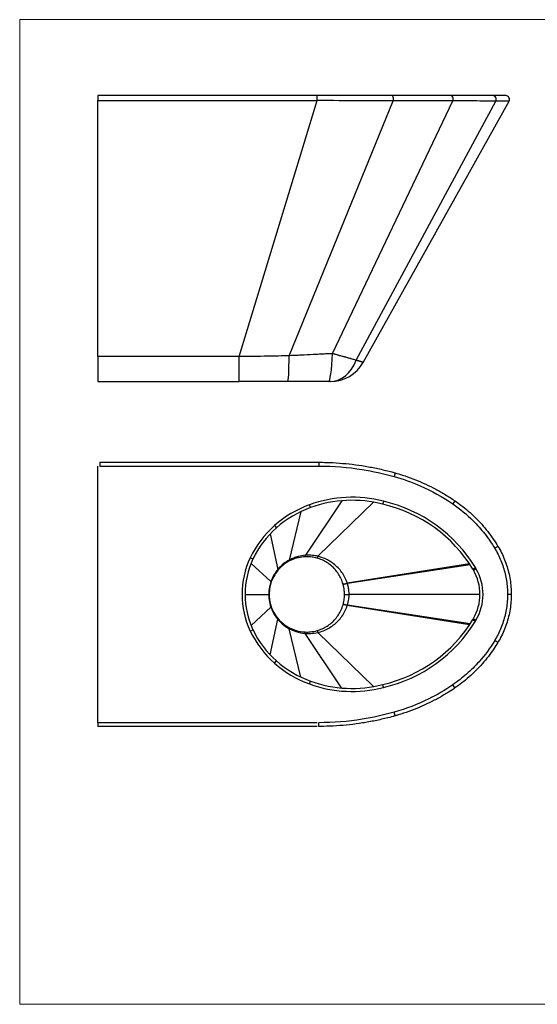
# Model space of a CAD drawing. Units: millimetres. Extents: x 2329 to 4197, y -2060 to -752.
# Drawn here: x 2329 to 3016, y -2060 to -752 of the extents above; entities that cross this region are included whole.
import ezdxf

# ---------------------------------------------------------------- set-up
doc = ezdxf.new("R2010")
doc.units = ezdxf.units.MM
doc.layers.add('Model', color=7, linetype='Continuous', lineweight=30)
doc.layers.add('Ramka', color=5, linetype='Continuous', lineweight=20)

msp = doc.modelspace()

# ---------------------------------------------------------------- linework, layer by layer
at = {"layer": 'Model', "extrusion": (0, 1, 0)}
for p, q in [((2723.9, -853), (2432.9, -853)), ((2432.9, -853), (2432.9, -859.7)), ((2432.9, -859.7), (2723.9, -859.7)), ((2432.9, -1199.5), (2432.9, -859.7)), ((2620.5, -1199.5), (2723.9, -859.7)), ((2686.9, -1198.6), (2825.1, -859.9)), ((2723.9, -859.7), (2723.9, -853)), ((2744.2, -1195.8), (2904.3, -860)), ((2775.9, -1204.6), (2961.3, -860.3)), ((2785.2, -1207.4), (2978.8, -860.4)), ((2620.5, -1199.5), (2432.9, -1199.5)), ((2432.9, -1199.5), (2432.9, -1233)), ((2620.5, -1233), (2620.5, -1199.5)), ((2432.9, -1233), (2620.5, -1233))]:
    msp.add_line(p, q, dxfattribs=at)
at = {"layer": 'Model'}
for p, q in [((2432.9, -1686.2), (2432.9, -1345.2)), ((2435.3, -1340.2), (2435.3, -1345.2)), ((2435.3, -1340.2), (2726.2, -1340.2)), ((2435.3, -1345.2), (2726.2, -1345.2)), ((2726.2, -1340.2), (2726.2, -1345.2)), ((2827.5, -1354.3), (2826.2, -1359.1)), ((2756.6, -1391.3), (2708.4, -1463.8)), ((2715.1, -1400.4), (2713.8, -1396.7)), ((2798.7, -1393.2), (2724.8, -1465.1)), ((2906.9, -1391.3), (2904.1, -1395.5)), ((2702.5, -1405.8), (2687, -1470.1)), ((2667.2, -1424.3), (2669.9, -1427.3)), ((2661.6, -1435.3), (2671.7, -1482.6)), ((2964, -1451.9), (2959.8, -1454.5)), ((2635.2, -1467), (2638.8, -1468.7)), ((2636.2, -1474.5), (2662.5, -1498.7)), ((2926.3, -1475.3), (2764, -1500.7)), ((2927.1, -1476.5), (2764.1, -1501.2)), ((2930.8, -1482.3), (2934.2, -1480.2)), ((2931.4, -1483.4), (2934.9, -1481.4)), ((2628.3, -1515.7), (2659.6, -1515.7)), ((2659.6, -1515.7), (2660.3, -1515.7)), ((2760.3, -1515.7), (2766.4, -1515.7)), ((2940.3, -1515.7), (2766.4, -1515.7)), ((2981.8, -1515.7), (2976.8, -1515.7)), ((2927.1, -1554.9), (2764.1, -1530.2)), ((2636.2, -1556.9), (2662.5, -1532.7)), ((2926.3, -1556.1), (2764, -1530.7)), ((2661.6, -1596.1), (2671.7, -1548.8)), ((2930.8, -1549.1), (2934.2, -1551.2)), ((2931.4, -1548), (2934.9, -1550)), ((2635.2, -1564.4), (2638.8, -1562.7)), ((2702.5, -1625.6), (2687, -1561.3)), ((2756.5, -1640.1), (2708.2, -1567.6)), ((2798.7, -1638.2), (2724.9, -1566.3)), ((2964, -1579.5), (2959.8, -1576.9)), ((2667.2, -1607.1), (2669.9, -1604.1)), ((2713.8, -1634.7), (2715.1, -1631)), ((2906.9, -1640.1), (2904.1, -1635.9)), ((2827.5, -1677.1), (2826.2, -1672.3)), ((2723.9, -1686.2), (2432.9, -1686.2)), ((2432.9, -1686.2), (2432.9, -1691.2)), ((2726.2, -1691.2), (2726.2, -1686.2)), ((2723.9, -1691.2), (2432.9, -1691.2))]:
    msp.add_line(p, q, dxfattribs=at)
for centre, radius, start, end in [((2974.4, -858), 5, 330.8431, 90), ((2741.6, -1183), 50, 270, 330.8431), ((2770.3, -1551.7), 165, 75.3347, 110.0331), ((2763.9, -1534.1), 146.3, 110.0331, 131.3569), ((2770.3, -1551.7), 161, 75.3137, 110.0331), ((2768.5, -1581.1), 190, 31.334, 77.0474), ((2768.5, -1581.1), 194, 31.334, 77.0296), ((2763.9, -1534.1), 142.3, 110.0331, 131.3569), ((2754, -1522.9), 131.3, 131.3569, 154.8008), ((2754, -1522.9), 127.3, 131.3569, 154.8008), ((2738.7, -1515.7), 114.5, 154.8008, 205.1992), ((2738.7, -1515.7), 110.5, 154.8008, 205.1992), ((2846.3, -1533.7), 98.9, 30.586, 31.334), ((2876.8, -1515.7), 63.4, 329.414, 30.586), ((2846.3, -1533.7), 102.9, 30.586, 31.334), ((2876.8, -1515.7), 67.4, 329.414, 30.586), ((2768.5, -1450.3), 190, 282.9526, 328.666), ((2768.5, -1450.3), 194, 282.9704, 328.666), ((2846.3, -1497.7), 98.9, 328.666, 329.414), ((2846.3, -1497.7), 102.9, 328.666, 329.414), ((2754, -1508.5), 131.3, 205.1992, 228.6431), ((2754, -1508.5), 127.3, 205.1992, 228.6431), ((2763.9, -1497.3), 146.3, 228.6431, 249.9669), ((2763.9, -1497.3), 142.3, 228.6431, 249.9669), ((2770.3, -1479.7), 165, 249.9669, 284.6653), ((2770.3, -1479.7), 161, 249.9669, 284.6863)]:
    msp.add_arc(centre, radius, start, end, dxfattribs=at)
for centre, major_axis, ratio, start_param, end_param in [((2823.9, -858), (0, 5), 0.272116, 4.321882, 6.283185), ((2901.7, -858), (0, 5), 0.564264, 4.293608, 6.283185), ((2957.4, -858), (0, 5), 0.856882, 4.241014, 6.283185), ((2685, -1183), (0, -50), 0.039042, 0, 1.253799), ((2738.8, -1183), (0, -50), 0.111639, 0, 1.311659), ((2740.6, -1183), (0, -50), 0.781959, 0, 1.123702), ((2707.4, -1445.8), (0.8, -20), 0.03773, 0, 0.44173), ((2678.3, -1453.4), (9.1, -17.8), 0.026547, 0, 0.346006), ((2657.1, -1470.2), (15.2, -13), 0.013931, 0, 0.2911), ((2644.3, -1492.3), (18.8, -6.7), 0.003807, 0, 0.267901), ((2777.5, -1496.4), (-19.2, -5.5), 0.030053, 0, 0.777128), ((2777.7, -1497), (-19.3, -5.3), 0.029382, 0, 0.77885), ((2777.6, -1535), (-19.2, 5.5), 0.030065, 5.506025, 6.283185), ((2777.7, -1534.4), (-19.3, 5.3), 0.029394, 5.504305, 6.283185), ((2644.3, -1539.1), (18.8, 6.7), 0.003807, 6.015285, 6.283185), ((2657.1, -1561.2), (15.2, 13), 0.013931, 5.992085, 6.283185), ((2678.3, -1578), (9.1, 17.8), 0.026547, 5.937179, 6.283185), ((2707.1, -1585.6), (0.9, 20), 0.037875, 5.842762, 6.283185)]:
    msp.add_ellipse(centre, major_axis=major_axis, ratio=ratio, start_param=start_param, end_param=end_param, dxfattribs=at)
for points, knots in [([(2823.9, -853), (2809.9, -853), (2776.9, -853), (2743.2, -853), (2723.9, -853)], [0, 0, 0, 0, 43.379524, 101.218888, 101.218888, 101.218888, 101.218888]), ([(2825.1, -859.9), (2811, -859.9), (2777.6, -859.8), (2743.4, -859.7), (2723.9, -859.7)], [0, 0, 0, 0, 43.379524, 101.218888, 101.218888, 101.218888, 101.218888]), ([(2901.7, -853), (2891.6, -853), (2866.7, -853), (2839.7, -853), (2823.9, -853)], [0, 0, 0, 0, 36.993879, 86.319051, 86.319051, 86.319051, 86.319051]), ([(2904.3, -860), (2894, -860), (2868.6, -860), (2841.2, -860), (2825.1, -859.9)], [0, 0, 0, 0, 36.993879, 86.319051, 86.319051, 86.319051, 86.319051]), ([(2957.4, -853), (2951.4, -853), (2939.8, -853), (2920.5, -853), (2908.2, -853), (2901.7, -853)], [0, 0, 0, 0, 35.049225, 58.415376, 81.781526, 81.781526, 81.781526, 81.781526]), ([(2961.3, -860.3), (2955.1, -860.2), (2943.3, -860.2), (2923.5, -860.1), (2910.9, -860.1), (2904.3, -860)], [0, 0, 0, 0, 35.049225, 58.415376, 81.781526, 81.781526, 81.781526, 81.781526]), ([(2974.4, -853), (2974.4, -853), (2973.5, -853), (2969.9, -853), (2964.7, -853), (2960.6, -853), (2957.4, -853)], [0, 0, 0, 0, 18.375743, 36.751485, 45.939357, 64.315099, 64.315099, 64.315099, 64.315099]), ([(2978.8, -860.4), (2978.8, -860.4), (2977.8, -860.4), (2974.2, -860.4), (2968.8, -860.4), (2964.5, -860.3), (2961.3, -860.3)], [0, 0, 0, 0, 18.375743, 36.751485, 45.939357, 64.315099, 64.315099, 64.315099, 64.315099]), ([(2686.9, -1198.6), (2677.4, -1198.9), (2655.2, -1199.5), (2633.1, -1199.6), (2620.5, -1199.5)], [0, 0, 0, 0, 27.66772, 64.558014, 64.558014, 64.558014, 64.558014]), ([(2744.2, -1195.8), (2743.4, -1195.9), (2741.8, -1195.9), (2738.8, -1196.1), (2733.8, -1196.3), (2726.9, -1196.7), (2716, -1197.3), (2706.7, -1197.8), (2696.1, -1198.2), (2690.8, -1198.5), (2686.9, -1198.6)], [0, 0, 0, 0, 1.924242, 3.848483, 7.696966, 15.393932, 23.090899, 38.484831, 42.333314, 53.878764, 53.878764, 53.878764, 53.878764]), ([(2775.9, -1204.6), (2775.3, -1204.5), (2774.1, -1204.1), (2771.9, -1203.5), (2769.9, -1202.9), (2768, -1202.4), (2766.5, -1202), (2764.9, -1201.6), (2763.5, -1201.2), (2762.3, -1200.8), (2761.2, -1200.5), (2760.1, -1200.2), (2758.6, -1199.8), (2756.6, -1199.3), (2754.8, -1198.8), (2753.3, -1198.4), (2752.1, -1198), (2750.7, -1197.6), (2749.4, -1197.3), (2748.1, -1196.9), (2747.1, -1196.6), (2746, -1196.3), (2745.1, -1196.1), (2744.5, -1195.9), (2744.2, -1195.8)], [0, 0, 0, 0, 0.326893, 0.653787, 0.98068, 1.089645, 1.307574, 1.416538, 1.525503, 1.634467, 1.688949, 1.743431, 1.852396, 1.96136, 2.043084, 2.083945, 2.124807, 2.165669, 2.20653, 2.226961, 2.247392, 2.267823, 2.278038, 2.288254, 2.288254, 2.288254, 2.288254]), ([(2785.2, -1207.4), (2785.2, -1207.4), (2785.2, -1207.3), (2784.7, -1207.2), (2784, -1207), (2783.1, -1206.8), (2782.2, -1206.5), (2781.3, -1206.3), (2780.4, -1206), (2779.2, -1205.6), (2778, -1205.3), (2776.9, -1204.9), (2776.2, -1204.7), (2775.9, -1204.6)], [0, 0, 0, 0, 0.472452, 0.944904, 1.417356, 1.889808, 2.126034, 2.36226, 2.598486, 2.834712, 3.070938, 3.189051, 3.307164, 3.307164, 3.307164, 3.307164]), ([(2685, -1233), (2675.8, -1233), (2654.3, -1233), (2632.8, -1233), (2620.5, -1233)], [0, 0, 0, 0, 27.66772, 64.558014, 64.558014, 64.558014, 64.558014]), ([(2738.8, -1233), (2738.1, -1233), (2736.9, -1233), (2734.3, -1233), (2729.8, -1233), (2723.5, -1233), (2713.2, -1233), (2704.2, -1233), (2694, -1233), (2688.9, -1233), (2685, -1233)], [0, 0, 0, 0, 1.924242, 3.848483, 7.696966, 15.393932, 23.090899, 38.484831, 42.333314, 53.878764, 53.878764, 53.878764, 53.878764]), ([(2740.6, -1233), (2740.5, -1233), (2740.4, -1233), (2740.2, -1233), (2740, -1233), (2739.8, -1233), (2739.7, -1233), (2739.6, -1233), (2739.5, -1233), (2739.4, -1233), (2739.3, -1233), (2739.3, -1233), (2739.2, -1233), (2739.1, -1233), (2739, -1233), (2739, -1233), (2738.9, -1233), (2738.9, -1233), (2738.9, -1233), (2738.8, -1233), (2738.8, -1233), (2738.8, -1233), (2738.8, -1233), (2738.8, -1233), (2738.8, -1233)], [0, 0, 0, 0, 0.326893, 0.653787, 0.98068, 1.089645, 1.307574, 1.416538, 1.525503, 1.634467, 1.688949, 1.743431, 1.852396, 1.96136, 2.043084, 2.083945, 2.124807, 2.165669, 2.20653, 2.226961, 2.247392, 2.267823, 2.278038, 2.288254, 2.288254, 2.288254, 2.288254]), ([(2741.6, -1233), (2741.6, -1233), (2741.6, -1233), (2741.5, -1233), (2741.4, -1233), (2741.3, -1233), (2741.2, -1233), (2741.1, -1233), (2741, -1233), (2740.9, -1233), (2740.8, -1233), (2740.7, -1233), (2740.6, -1233), (2740.6, -1233)], [0, 0, 0, 0, 0.472452, 0.944904, 1.417356, 1.889808, 2.126034, 2.36226, 2.598486, 2.834712, 3.070938, 3.189051, 3.307164, 3.307164, 3.307164, 3.307164]), ([(2726.2, -1340.2), (2729.6, -1340.2), (2732.9, -1340.3), (2742, -1340.5), (2747.7, -1340.8), (2759.2, -1341.7), (2764.9, -1342.2), (2776.4, -1343.6), (2782.1, -1344.4), (2793.4, -1346.3), (2799.1, -1347.4), (2810.3, -1349.8), (2815.9, -1351.2), (2823.5, -1353.2), (2825.5, -1353.7), (2827.5, -1354.3)], [0, 0, 0, 0, 10.000906, 10.000906, 27.247785, 27.247785, 44.508801, 44.508801, 61.774587, 61.774587, 79.027558, 79.027558, 96.284816, 96.284816, 102.588772, 102.588772, 102.588772, 102.588772]), ([(2726.2, -1345.2), (2745.5, -1345.2), (2779.3, -1347.9), (2812.3, -1355.2), (2826.2, -1359.1)], [0, 0, 0, 0, 57.839365, 101.218888, 101.218888, 101.218888, 101.218888]), ([(2826.2, -1359.1), (2838, -1362.5), (2865.2, -1372.2), (2890.5, -1386.2), (2904.1, -1395.5)], [0, 0, 0, 0, 36.993879, 86.319051, 86.319051, 86.319051, 86.319051]), ([(2827.5, -1354.3), (2830.8, -1355.2), (2833.9, -1356.2), (2841.8, -1358.7), (2846.5, -1360.4), (2855.7, -1363.9), (2860.3, -1365.8), (2869.3, -1369.8), (2873.7, -1371.9), (2882.5, -1376.4), (2886.8, -1378.8), (2895.2, -1383.8), (2899.4, -1386.4), (2904.6, -1389.8), (2905.8, -1390.6), (2906.9, -1391.3)], [0, 0, 0, 0, 10.001665, 10.001665, 24.811378, 24.811378, 39.615262, 39.615262, 54.396884, 54.396884, 69.147162, 69.147162, 83.851813, 83.851813, 87.929165, 87.929165, 87.929165, 87.929165]), ([(2812, -1392.1), (2812, -1392.1), (2812, -1392.1), (2812, -1392.3), (2811.9, -1392.6), (2811.8, -1393.1), (2811.7, -1393.4), (2811.5, -1394.1), (2811.4, -1394.5), (2811.3, -1395.2), (2811.2, -1395.5), (2811.1, -1395.9), (2811.1, -1396), (2811.1, -1396)], [-0.003296, -0.003296, -0.003296, -0.003296, 0, 0, 0.804348, 0.804348, 1.608689, 1.608689, 3.171385, 3.171385, 4.733896, 4.733896, 6.296311, 6.296311, 6.296311, 6.296311]), ([(2904.1, -1395.5), (2913.7, -1402.1), (2928.8, -1414.5), (2946.9, -1435), (2955.7, -1447.8), (2959.8, -1454.5)], [0, 0, 0, 0, 35.049225, 58.415376, 81.781526, 81.781526, 81.781526, 81.781526]), ([(2906.9, -1391.3), (2909.6, -1393.2), (2912.3, -1395.2), (2918.3, -1399.7), (2921.5, -1402.3), (2927.8, -1407.8), (2930.9, -1410.6), (2936.8, -1416.5), (2939.7, -1419.5), (2945.3, -1425.7), (2947.9, -1428.9), (2953.1, -1435.5), (2955.5, -1438.9), (2960, -1445.4), (2962.1, -1448.6), (2964, -1451.9)], [0, 0, 0, 0, 10.00329, 10.00329, 22.499811, 22.499811, 35.009912, 35.009912, 47.512623, 47.512623, 60.009639, 60.009639, 72.512025, 72.512025, 83.916593, 83.916593, 83.916593, 83.916593]), ([(2964, -1451.9), (2965.8, -1454.7), (2967.3, -1457.7), (2970.3, -1463.6), (2971.7, -1466.6), (2974.1, -1472.8), (2975.2, -1475.9), (2977.2, -1482.2), (2978, -1485.5), (2979.5, -1491.9), (2980.1, -1495.2), (2981, -1501.8), (2981.3, -1505.1), (2981.7, -1510.8), (2981.8, -1513.3), (2981.8, -1515.7)], [0, 0, 0, 0, 9.938245, 9.938245, 19.884244, 19.884244, 29.835339, 29.835339, 39.782029, 39.782029, 49.736616, 49.736616, 59.686346, 59.686346, 67.006546, 67.006546, 67.006546, 67.006546]), ([(2708.4, -1463.8), (2705.2, -1464.1), (2699.9, -1465), (2692.8, -1467.3), (2688.9, -1469.1), (2687, -1470.1)], [0, 0, 0, 0, 13.012082, 21.686803, 30.361524, 30.361524, 30.361524, 30.361524]), ([(2724.8, -1465.1), (2722.5, -1464.5), (2717.1, -1463.6), (2711.6, -1463.6), (2708.4, -1463.8)], [0, 0, 0, 0, 9.426636, 21.995485, 21.995485, 21.995485, 21.995485]), ([(2724.8, -1465.1), (2724.7, -1465.6), (2724.5, -1466), (2724.4, -1466.3), (2724.3, -1466.6), (2724.2, -1466.8), (2724.1, -1466.9), (2724.1, -1467), (2724, -1467.1), (2724, -1467.1), (2724, -1467.2), (2723.9, -1467.3), (2723.9, -1467.4), (2723.9, -1467.4), (2723.8, -1467.4), (2723.8, -1467.4), (2723.8, -1467.5), (2723.8, -1467.5), (2723.8, -1467.5), (2723.8, -1467.5), (2723.8, -1467.5), (2723.7, -1467.5), (2723.7, -1467.5), (2723.7, -1467.5), (2723.7, -1467.5), (2723.7, -1467.5), (2723.7, -1467.5), (2723.7, -1467.5)], [0, 0, 0, 0, 2.98538, 2.98538, 2.98538, 5.224075, 5.224075, 5.224075, 5.969545, 5.969545, 5.969545, 7.814714, 7.814714, 7.814714, 8.20624, 8.20624, 8.20624, 9.109758, 9.109758, 9.109758, 9.757254, 9.757254, 9.757254, 10.404762, 10.404762, 10.404762, 10.442433, 10.442433, 10.442433, 10.442433]), ([(2764, -1500.7), (2763.1, -1498.2), (2761, -1493.2), (2756.9, -1486.3), (2751.8, -1480.2), (2743.9, -1473.1), (2734.7, -1468), (2727.3, -1465.7), (2724.8, -1465.1)], [0, 0, 0, 0, 10.199758, 20.399515, 30.599273, 40.79903, 61.198545, 71.398303, 71.398303, 71.398303, 71.398303]), ([(2959.8, -1454.5), (2962.9, -1459.7), (2967, -1468), (2972.3, -1482.4), (2975.8, -1497.3), (2976.8, -1509.6), (2976.8, -1515.7)], [0, 0, 0, 0, 18.375743, 27.563614, 45.939357, 64.315099, 64.315099, 64.315099, 64.315099]), ([(2687, -1470.1), (2684.5, -1471.5), (2678.9, -1475.1), (2674.1, -1479.7), (2671.7, -1482.6)], [0, 0, 0, 0, 11.623172, 27.120735, 27.120735, 27.120735, 27.120735]), ([(2687.4, -1471.2), (2684.9, -1472.5), (2679.4, -1475.9), (2674.7, -1480.4), (2672.3, -1483.2)], [0, 0, 0, 0, 11.623172, 27.120735, 27.120735, 27.120735, 27.120735]), ([(2708.2, -1465.7), (2705.1, -1465.9), (2700, -1466.6), (2693, -1468.6), (2689.2, -1470.3), (2687.4, -1471.2)], [0, 0, 0, 0, 13.012082, 21.686803, 30.361524, 30.361524, 30.361524, 30.361524]), ([(2723.7, -1467.5), (2721.6, -1466.9), (2716.4, -1465.9), (2711.2, -1465.6), (2708.2, -1465.7)], [0.018248, 0.018248, 0.018248, 0.018248, 9.426636, 21.995485, 21.995485, 21.995485, 21.995485]), ([(2758.3, -1501.9), (2757.7, -1499.6), (2756, -1495), (2752.5, -1488.6), (2748.1, -1482.7), (2741.2, -1475.9), (2732.9, -1470.7), (2726, -1468.2), (2723.7, -1467.5)], [0, 0, 0, 0, 10.199758, 20.399515, 30.599273, 40.79903, 61.198545, 71.381563, 71.381563, 71.381563, 71.381563]), ([(2671.7, -1482.6), (2670, -1484.6), (2666.3, -1489.7), (2663.7, -1495.4), (2662.5, -1498.7)], [0, 0, 0, 0, 11.026423, 25.72832, 25.72832, 25.72832, 25.72832]), ([(2672.3, -1483.2), (2670.6, -1485.2), (2667, -1490.1), (2664.3, -1495.7), (2663.1, -1499)], [0, 0, 0, 0, 11.026423, 25.72832, 25.72832, 25.72832, 25.72832]), ([(2662.5, -1498.7), (2661.7, -1501.1), (2660.1, -1506.6), (2659.6, -1512.4), (2659.6, -1515.7)], [0, 0, 0, 0, 10.228697, 23.86696, 23.86696, 23.86696, 23.86696]), ([(2663.1, -1499), (2662.3, -1501.3), (2660.8, -1506.8), (2660.3, -1512.5), (2660.3, -1515.7)], [0, 0, 0, 0, 10.228697, 23.86696, 23.86696, 23.86696, 23.86696]), ([(2760.3, -1515.7), (2760.3, -1514.4), (2760.2, -1512.8), (2760, -1510.9), (2759.9, -1509.9), (2759.8, -1509), (2759.6, -1507.7), (2759.4, -1506.4), (2759.2, -1505.3), (2759, -1504.7), (2758.9, -1504.1), (2758.7, -1503.4), (2758.6, -1502.9), (2758.5, -1502.6), (2758.5, -1502.5), (2758.5, -1502.4), (2758.5, -1502.4), (2758.5, -1502.4)], [0, 0, 0, 0, 5.40553, 6.756912, 8.108295, 9.459677, 10.81106, 13.513825, 14.865207, 15.540899, 16.21659, 17.567972, 18.243664, 18.581509, 18.750432, 18.834893, 18.919355, 18.919355, 18.919355, 18.919355]), ([(2766.4, -1515.7), (2766.4, -1514.3), (2766.3, -1512.5), (2766.1, -1510.4), (2766, -1509.4), (2765.8, -1508.4), (2765.6, -1507), (2765.3, -1505.6), (2765, -1504.4), (2764.8, -1503.7), (2764.7, -1503.1), (2764.5, -1502.4), (2764.3, -1501.8), (2764.2, -1501.5), (2764.2, -1501.4), (2764.1, -1501.3), (2764.1, -1501.2), (2764.1, -1501.2)], [0, 0, 0, 0, 5.40553, 6.756912, 8.108295, 9.459677, 10.81106, 13.513825, 14.865207, 15.540899, 16.21659, 17.567972, 18.243664, 18.581509, 18.750432, 18.834893, 18.919355, 18.919355, 18.919355, 18.919355]), ([(2659.6, -1515.7), (2659.6, -1518.2), (2660, -1523.9), (2661.4, -1529.6), (2662.5, -1532.7)], [0, 0, 0, 0, 10.228697, 23.86696, 23.86696, 23.86696, 23.86696]), ([(2660.3, -1515.7), (2660.3, -1518.1), (2660.7, -1523.8), (2662.1, -1529.4), (2663.1, -1532.4)], [0, 0, 0, 0, 10.228697, 23.86696, 23.86696, 23.86696, 23.86696]), ([(2758.5, -1529), (2759.1, -1526.6), (2760, -1522.1), (2760.3, -1517.6), (2760.3, -1515.7)], [0, 0, 0, 0, 10.795332, 18.891831, 18.891831, 18.891831, 18.891831]), ([(2764.1, -1530.2), (2765, -1527.5), (2766.1, -1522.7), (2766.4, -1517.8), (2766.4, -1515.7)], [0, 0, 0, 0, 10.795332, 18.891831, 18.891831, 18.891831, 18.891831]), ([(2976.8, -1515.7), (2976.8, -1521.8), (2975.8, -1534.1), (2972.3, -1549), (2967, -1563.4), (2962.9, -1571.7), (2959.8, -1576.9)], [0, 0, 0, 0, 18.375743, 36.751485, 45.939357, 64.315099, 64.315099, 64.315099, 64.315099]), ([(2981.8, -1515.7), (2981.8, -1519), (2981.6, -1522.3), (2981.1, -1528.9), (2980.7, -1532.2), (2979.6, -1538.8), (2979, -1542.1), (2977.4, -1548.5), (2976.5, -1551.7), (2974.4, -1558), (2973.2, -1561.1), (2970.6, -1567.2), (2969.2, -1570.2), (2966.5, -1575.3), (2965.3, -1577.4), (2964, -1579.5)], [0, 0, 0, 0, 9.948414, 9.948414, 19.901313, 19.901313, 29.852403, 29.852403, 39.805676, 39.805676, 49.757056, 49.757056, 59.704048, 59.704048, 67.006543, 67.006543, 67.006543, 67.006543]), ([(2723.8, -1563.8), (2726.1, -1563.2), (2733, -1560.7), (2741.3, -1555.5), (2748.1, -1548.6), (2752.5, -1542.8), (2756, -1536.4), (2757.7, -1531.8), (2758.3, -1529.5)], [0.018305, 0.018305, 0.018305, 0.018305, 10.184865, 30.551669, 40.735071, 50.918473, 61.101875, 71.285277, 71.285277, 71.285277, 71.285277]), ([(2662.5, -1532.7), (2663.4, -1535.2), (2665.9, -1540.9), (2669.4, -1546.1), (2671.7, -1548.8)], [0, 0, 0, 0, 11.026423, 25.72832, 25.72832, 25.72832, 25.72832]), ([(2663.1, -1532.4), (2664, -1534.9), (2666.5, -1540.5), (2670, -1545.6), (2672.3, -1548.2)], [0, 0, 0, 0, 11.026423, 25.72832, 25.72832, 25.72832, 25.72832]), ([(2724.9, -1566.3), (2727.4, -1565.7), (2734.8, -1563.4), (2744, -1558.2), (2751.8, -1551.2), (2756.9, -1545), (2761.1, -1538.2), (2763.1, -1533.2), (2764, -1530.7)], [0.001462, 0.001462, 0.001462, 0.001462, 10.184865, 30.551669, 40.735071, 50.918473, 61.101875, 71.285277, 71.285277, 71.285277, 71.285277]), ([(2671.7, -1548.8), (2674.1, -1551.7), (2678.9, -1556.3), (2684.5, -1560), (2687, -1561.3)], [0, 0, 0, 0, 15.497563, 27.120735, 27.120735, 27.120735, 27.120735]), ([(2672.3, -1548.2), (2674.7, -1551), (2679.4, -1555.5), (2684.9, -1558.9), (2687.4, -1560.2)], [0, 0, 0, 0, 15.497563, 27.120735, 27.120735, 27.120735, 27.120735]), ([(2687, -1561.3), (2689.8, -1562.8), (2696.6, -1565.7), (2704, -1567.2), (2708.2, -1567.6)], [0, 0, 0, 0, 12.877603, 30.047741, 30.047741, 30.047741, 30.047741]), ([(2687.4, -1560.2), (2690.1, -1561.6), (2696.8, -1564.3), (2703.9, -1565.5), (2708, -1565.6)], [0, 0, 0, 0, 12.877603, 30.047741, 30.047741, 30.047741, 30.047741]), ([(2708, -1565.6), (2710.3, -1565.8), (2715.6, -1565.6), (2720.9, -1564.7), (2723.8, -1563.8)], [0, 0, 0, 0, 9.622489, 22.43413, 22.43413, 22.43413, 22.43413]), ([(2708.2, -1567.6), (2710.6, -1567.8), (2716.2, -1567.8), (2721.8, -1567), (2724.9, -1566.3)], [0, 0, 0, 0, 9.622489, 22.452474, 22.452474, 22.452474, 22.452474]), ([(2723.8, -1563.8), (2723.8, -1563.8), (2723.8, -1563.8), (2723.8, -1563.8), (2723.8, -1563.8), (2723.9, -1563.9), (2723.9, -1563.9), (2724, -1564), (2724, -1564.1), (2724.1, -1564.3), (2724.1, -1564.3), (2724.2, -1564.4), (2724.2, -1564.4), (2724.3, -1564.6), (2724.4, -1564.8), (2724.5, -1565.1), (2724.6, -1565.4), (2724.8, -1565.8), (2724.9, -1566.3)], [-0.037608, -0.037608, -0.037608, -0.037608, 0, 0, 0, 2.203579, 2.203579, 2.203579, 4.445865, 4.445865, 4.445865, 5.192328, 5.192328, 5.192328, 7.433335, 7.433335, 7.433335, 10.4218, 10.4218, 10.4218, 10.4218]), ([(2724.9, -1566.3), (2724.9, -1566.3), (2724.9, -1566.3), (2724.9, -1566.3), (2724.9, -1566.3), (2724.9, -1566.3), (2724.9, -1566.3)], [0, 0, 0, 0, 0.00686909, 0.00686909, 0.00686909, 0.008738084, 0.008738084, 0.008738084, 0.008738084]), ([(2959.8, -1576.9), (2953.7, -1586.9), (2942.2, -1602.7), (2922.8, -1622), (2910.5, -1631.5), (2904.1, -1635.9)], [0, 0, 0, 0, 35.049225, 58.415376, 81.781526, 81.781526, 81.781526, 81.781526]), ([(2964, -1579.5), (2962.3, -1582.4), (2960.5, -1585.2), (2956.3, -1591.4), (2953.9, -1594.8), (2948.8, -1601.4), (2946.2, -1604.6), (2940.7, -1610.9), (2937.8, -1613.9), (2931.9, -1619.8), (2928.9, -1622.7), (2922.6, -1628.2), (2919.4, -1630.8), (2913.1, -1635.7), (2910, -1637.9), (2906.9, -1640.1)], [0, 0, 0, 0, 10.003292, 10.003292, 22.498727, 22.498727, 35.008022, 35.008022, 47.51031, 47.51031, 60.007307, 60.007307, 72.510067, 72.510067, 83.916594, 83.916594, 83.916594, 83.916594]), ([(2812, -1639.3), (2812, -1639.3), (2812, -1639.3), (2812, -1639.1), (2811.9, -1638.8), (2811.8, -1638.3), (2811.7, -1638), (2811.5, -1637.3), (2811.4, -1636.9), (2811.3, -1636.2), (2811.2, -1635.9), (2811.1, -1635.5), (2811.1, -1635.4), (2811.1, -1635.4)], [-0.003418, -0.003418, -0.003418, -0.003418, 0, 0, 0.804287, 0.804287, 1.608567, 1.608567, 3.171264, 3.171264, 4.733775, 4.733775, 6.296191, 6.296191, 6.296191, 6.296191]), ([(2904.1, -1635.9), (2893.9, -1642.9), (2869, -1657.4), (2842, -1667.8), (2826.2, -1672.3)], [0, 0, 0, 0, 36.993879, 86.319051, 86.319051, 86.319051, 86.319051]), ([(2906.9, -1640.1), (2904.1, -1642), (2901.3, -1643.8), (2894.4, -1648.2), (2890.2, -1650.6), (2881.7, -1655.4), (2877.3, -1657.6), (2868.5, -1661.9), (2864.1, -1664), (2855, -1667.8), (2850.4, -1669.6), (2841.2, -1672.9), (2836.5, -1674.5), (2830.3, -1676.3), (2828.9, -1676.7), (2827.5, -1677.1)], [0, 0, 0, 0, 10.001763, 10.001763, 24.611452, 24.611452, 39.278558, 39.278558, 53.999462, 53.999462, 68.764069, 68.764069, 83.559659, 83.559659, 87.929264, 87.929264, 87.929264, 87.929264]), ([(2826.2, -1672.3), (2812.3, -1676.2), (2779.3, -1683.5), (2745.5, -1686.2), (2726.2, -1686.2)], [0, 0, 0, 0, 43.379524, 101.218888, 101.218888, 101.218888, 101.218888]), ([(2827.5, -1677.1), (2824.3, -1678), (2821.1, -1678.9), (2812.3, -1681.1), (2806.7, -1682.4), (2795.4, -1684.7), (2789.8, -1685.7), (2778.4, -1687.5), (2772.7, -1688.3), (2761.3, -1689.5), (2755.5, -1690), (2744, -1690.8), (2738.3, -1691), (2730.4, -1691.1), (2728.3, -1691.2), (2726.2, -1691.2)], [0, 0, 0, 0, 10.000903, 10.000903, 27.258887, 27.258887, 44.520974, 44.520974, 61.774972, 61.774972, 79.03151, 79.03151, 96.297827, 96.297827, 102.58877, 102.58877, 102.58877, 102.58877])]:
    msp.add_open_spline(points, degree=3, knots=knots, dxfattribs=at)
for points in [[(2724.8, -1465.1), (2724.8, -1465.1), (2724.8, -1465.1), (2724.8, -1465.1)], [(2758.5, -1502.4), (2758.4, -1502.2), (2758.4, -1502.1), (2758.3, -1501.9)], [(2764.1, -1501.2), (2764.1, -1501), (2764, -1500.9), (2764, -1500.7)], [(2758.3, -1529.5), (2758.4, -1529.3), (2758.4, -1529.2), (2758.5, -1529)], [(2764, -1530.7), (2764, -1530.5), (2764.1, -1530.3), (2764.1, -1530.2)]]:
    msp.add_open_spline(points, degree=3, dxfattribs=at)
at = {"layer": 'Ramka'}
msp.add_lwpolyline([(2329, -752.1), (4196.6, -752.1), (4196.6, -2060.4), (2329, -2060.4)], close=True, dxfattribs=at)

doc.saveas('drawing.dxf')
